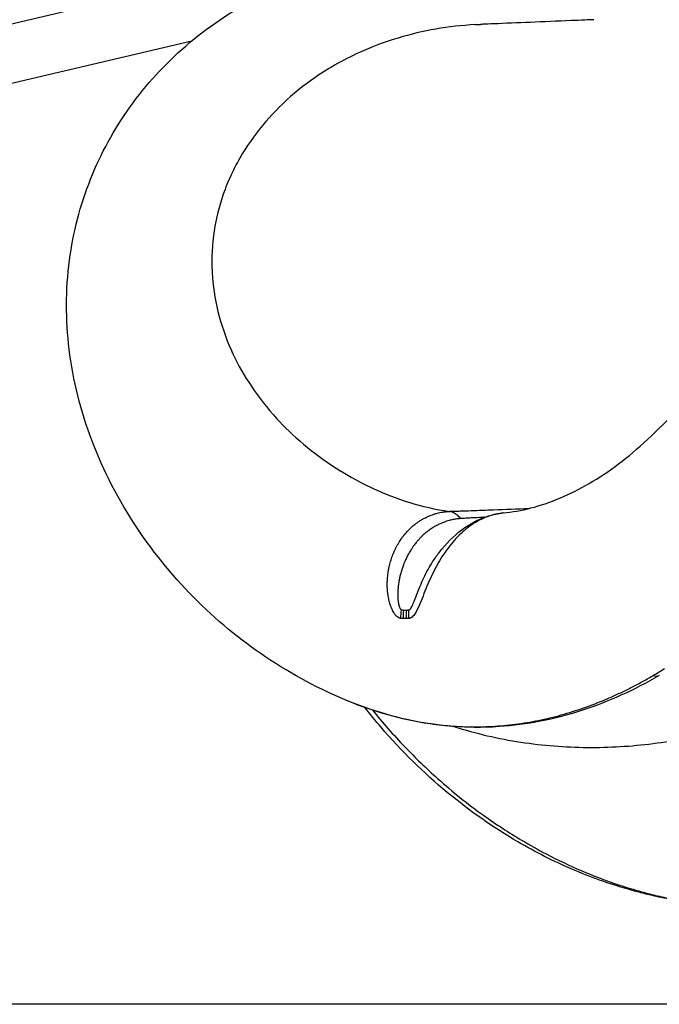
# Model space of a CAD drawing. Units: millimetres. Extents: x 0 to 59400, y 0 to 21000.
# Drawn here: x 35925 to 36187, y 12359 to 12763 of the extents above; entities that cross this region are included whole.
import ezdxf

# ---------------------------------------------------------------- set-up
doc = ezdxf.new("R2010")
doc.units = ezdxf.units.MM
doc.header["$LTSCALE"] = 15
doc.layers.add('P001', color=131, linetype='Continuous')
doc.layers.add('P_7THICK', color=7, linetype='Continuous')

msp = doc.modelspace()

# ---------------------------------------------------------------- linework, layer by layer
at = {"layer": 'P001'}
for p, q in [((36317.24, 12854.27), (35515.79, 12665.47)), ((35536.59, 12646.07), (35995.36, 12754.15))]:
    msp.add_line(p, q, dxfattribs=at)
at = {"layer": 'P001', "extrusion": (0, 0, -1)}
for centre, major_axis, ratio, start_param, end_param in [((36092.81, 12518.09), (-1.05, -14.96), 0.77738, 1.462182, 1.674106), ((36080.73, 12562.32), (-3.45, 45.25), 0.625049, 3.21512, 3.247098), ((36093.81, 12518.04), (-0.41, -14.99), 0.778979, 1.493888, 1.705236), ((36080.67, 12562.01), (-3.54, 44.94), 0.624932, 3.17223, 3.212626), ((36095.08, 12518.04), (0.39, -14.99), 0.780242, 1.535565, 1.747199), ((36080.68, 12562.48), (-3.51, 45.41), 0.624947, 3.136773, 3.167431), ((36096.05, 12518.08), (1, -14.97), 0.780597, 1.568364, 1.78097), ((36184.62, 12498.03), (2.54, -4.31), 0.747864, 0.035995, 0.683911), ((36111.27, 12477.4), (-0.05, -5), 0.77975, 0.014607, 0.277536)]:
    msp.add_ellipse(centre, major_axis=major_axis, ratio=ratio, start_param=start_param, end_param=end_param, dxfattribs=at)
at = {"layer": 'P001'}
for centre, major_axis, ratio, start_param, end_param in [((36083.77, 12555.36), (-1.42, -34.82), 0.626014, 6.240399, 6.279636), ((36083.7, 12555.14), (-1.32, -34.6), 0.626001, 6.282981, 6.332512)]:
    msp.add_ellipse(centre, major_axis=major_axis, ratio=ratio, start_param=start_param, end_param=end_param, dxfattribs=at)
for points, knots in [([(36061.67, 12482.32), (36049.88, 12486.95), (36038.75, 12492.74), (36016.95, 12506.86), (36006.94, 12514.97), (35988.49, 12533.22), (35980.07, 12543.36), (35965.37, 12565.45), (35959.07, 12577.48), (35949.75, 12602.15), (35946.55, 12614.72), (35943.52, 12639.58), (35943.51, 12651.95), (35946.6, 12675.43), (35949.5, 12686.67), (35957.91, 12707.81), (35963.42, 12717.83), (35976.55, 12736.13), (35984.24, 12744.54), (36001.46, 12759.5), (36011.09, 12766.05), (36031.67, 12776.96), (36042.88, 12781.35), (36065, 12787.33), (36076.7, 12789.1), (36097.56, 12790.16), (36106.74, 12790.52), (36128.05, 12791.49), (36139.73, 12791.91), (36171.22, 12794.13), (36191.14, 12796.64), (36230.5, 12803.79), (36249.95, 12808.65), (36285.56, 12820.81), (36301.24, 12827.56), (36330.13, 12842.81), (36343.26, 12851.03), (36368.99, 12869.96), (36381.5, 12880.83), (36404.76, 12904.57), (36415.54, 12917.49), (36435.42, 12945.4), (36444.76, 12960.78), (36460.65, 12991.52), (36467.64, 13007.84), (36479.58, 13041.32), (36484.52, 13058.25), (36493.41, 13093.59), (36497.88, 13110.45), (36509, 13150.05), (36515.79, 13172.45), (36528.86, 13212.9), (36535.15, 13231.2), (36547.2, 13264.44), (36553, 13279.56), (36563.88, 13306.54), (36568.99, 13318.57), (36578.4, 13339.66), (36582.03, 13348.07), (36591.57, 13365.54), (36596.19, 13372.79), (36608.95, 13389.66), (36617.8, 13399.05), (36632.54, 13410.77), (36637.4, 13414.16), (36644.43, 13418.37), (36646.33, 13419.44), (36649.88, 13421.32), (36651.56, 13422.16), (36653.3, 13422.99), (36653.72, 13423.19), (36654.39, 13423.51), (36654.65, 13423.63), (36655.61, 13424.09), (36656.14, 13424.35), (36658.4, 13425.47), (36660.15, 13426.39), (36667.42, 13430.43), (36673.76, 13434.42), (36687.75, 13444.32), (36695.44, 13450.26), (36712.23, 13464.37), (36721.35, 13472.61), (36740.73, 13491.44), (36750.92, 13501.95), (36772.25, 13525.55), (36783.42, 13538.75), (36805.6, 13567.03), (36816.66, 13582.13), (36838.26, 13613.97), (36848.74, 13631.3), (36870.4, 13663.23), (36880.91, 13677.87), (36906.55, 13711.37), (36921.87, 13729.81), (36954.88, 13766.81), (36972.69, 13785.21), (37009.84, 13820.83), (37029.24, 13837.97), (37068.18, 13869.85), (37087.75, 13884.62), (37125.47, 13911.05), (37143.24, 13922.83), (37179.3, 13944.02), (37197.25, 13952.76), (37230.08, 13964.71), (37245.04, 13968.7), (37274.35, 13973.35), (37289.64, 13973.74), (37309.14, 13973.73), (37316.85, 13973.73), (37330, 13973.73), (37335.44, 13973.73), (37340.88, 13973.73)], [0, 0, 0, 0, 4.938651, 4.938651, 9.786976, 9.786976, 14.6076, 14.6076, 19.428468, 19.428468, 23.947635, 23.947635, 28.198778, 28.198778, 32.19382, 32.19382, 36.107581, 36.107581, 39.998346, 39.998346, 43.956655, 43.956655, 47.993082, 47.993082, 51.941761, 51.941761, 55.548714, 55.548714, 59.974821, 59.974821, 67.888341, 67.888341, 76.227477, 76.227477, 83.868886, 83.868886, 90.830841, 90.830841, 98.376378, 98.376378, 105.984801, 105.984801, 113.619099, 113.619099, 120.898233, 120.898233, 127.975602, 127.975602, 134.520624, 134.520624, 143.975385, 143.975385, 152.621973, 152.621973, 160.847099, 160.847099, 168.711017, 168.711017, 176.320157, 176.320157, 181.784361, 181.784361, 189.487841, 189.487841, 192.975127, 192.975127, 194.271444, 194.271444, 195.219292, 195.219292, 195.56211, 195.56211, 195.819114, 195.819114, 196.590496, 196.590496, 198.710271, 198.710271, 204.772085, 204.772085, 210.913282, 210.913282, 217.442449, 217.442449, 224.186698, 224.186698, 231.319165, 231.319165, 238.366561, 238.366561, 245.313841, 245.313841, 251.60979, 251.60979, 260.19194, 260.19194, 269.63572, 269.63572, 279.539559, 279.539559, 289.414329, 289.414329, 298.847724, 298.847724, 307.960589, 307.960589, 315.437087, 315.437087, 322.517213, 322.517213, 327.14938, 327.14938, 330.413462, 330.413462, 330.413462, 330.413462]), ([(36123.02, 12560.37), (36130.53, 12561.1), (36138.19, 12563.04), (36154.28, 12569.82), (36162.52, 12574.48), (36178.19, 12586.36), (36186.35, 12594.06), (36201.78, 12610.19), (36208.92, 12618.15), (36223.9, 12635.09), (36231.83, 12644.19), (36248.41, 12662.7), (36257.15, 12672.22), (36275.32, 12690.97), (36284.85, 12700.29), (36304.83, 12718.32), (36315.38, 12727.08), (36337.5, 12743.56), (36349.2, 12751.26), (36373.2, 12764.57), (36385.61, 12770.17), (36410.21, 12778.28), (36422.46, 12780.92), (36446.77, 12783.21), (36457.16, 12783.34), (36476.83, 12784.22), (36485.58, 12784.6), (36520.56, 12786.11), (36545.59, 12788.66), (36590.47, 12796.75), (36609.82, 12801.27), (36649.07, 12812.98), (36668.96, 12820.41), (36705.81, 12837.48), (36722.94, 12846.99), (36754.74, 12868.02), (36769.52, 12879.48), (36796.98, 12904.35), (36809.72, 12917.74), (36833.28, 12946.42), (36844.08, 12961.67), (36863.94, 12994.08), (36874.03, 13010.9), (36894.28, 13043.61), (36904.7, 13060.08), (36929.89, 13098.37), (36944.82, 13119.87), (36973.66, 13159.02), (36987.6, 13176.93), (37014.31, 13209.67), (37027.13, 13224.62), (37051.89, 13252.34), (37063.86, 13265.13), (37086.62, 13288.56), (37097.43, 13299.22), (37117.48, 13318.36), (37126.74, 13326.88), (37138.23, 13337.12), (37141.56, 13340.03), (37147.92, 13345.55), (37149.01, 13346.83), (37153.62, 13352.51), (37155.64, 13355.24), (37159.11, 13360.25), (37160.57, 13362.46), (37162.67, 13365.74), (37163.36, 13366.83), (37164.87, 13369.3), (37165.83, 13371.04), (37167.56, 13373.77), (37167.62, 13373.87), (37167.76, 13374.08), (37167.81, 13374.16), (37167.9, 13374.31), (37167.96, 13374.41), (37168.14, 13374.68), (37168.27, 13374.9), (37168.79, 13375.72), (37169.16, 13376.3), (37170.58, 13378.5), (37171.65, 13380.16), (37176.31, 13387.21), (37180.11, 13392.73), (37190.9, 13408.01), (37198.41, 13418.27), (37214.68, 13440.1), (37223.42, 13451.65), (37242.48, 13476.85), (37252.83, 13490.5), (37276.02, 13522.14), (37289.05, 13540.58), (37314.73, 13579.35), (37327.4, 13599.71), (37351.44, 13641.71), (37364.08, 13662.79), (37388.74, 13700.74), (37400.72, 13718.2), (37427.61, 13755.22), (37442.64, 13774.47), (37473.11, 13810.8), (37488.58, 13827.91), (37519.9, 13860.02), (37535.79, 13875.03), (37567.71, 13902.76), (37583.76, 13915.47), (37615.74, 13938.48), (37633.07, 13948.9), (37663.99, 13962.38), (37677.77, 13966.84), (37705.04, 13972.48), (37720.39, 13973.75), (37739.9, 13973.72), (37747.92, 13973.73), (37763.39, 13973.73), (37770.82, 13973.73), (37778.22, 13973.73)], [0, 0, 0, 0, 5.065928, 5.065928, 9.941635, 9.941635, 14.676401, 14.676401, 18.405939, 18.405939, 22.213603, 22.213603, 26.090063, 26.090063, 30.057017, 30.057017, 34.229287, 34.229287, 38.65185, 38.65185, 43.155419, 43.155419, 47.484356, 47.484356, 51.680572, 51.680572, 55.0306, 55.0306, 65.096734, 65.096734, 72.935566, 72.935566, 81.492074, 81.492074, 89.505799, 89.505799, 97.19583, 97.19583, 104.741286, 104.741286, 112.262408, 112.262408, 119.722683, 119.722683, 127.595777, 127.595777, 138.820751, 138.820751, 149.469632, 149.469632, 159.684262, 159.684262, 169.896107, 169.896107, 180.106586, 180.106586, 190.243108, 190.243108, 194.07905, 194.07905, 199.91493, 199.91493, 203.865898, 203.865898, 206.587651, 206.587651, 207.95163, 207.95163, 209.860831, 209.860831, 209.940779, 209.940779, 210.067753, 210.067753, 210.194163, 210.194163, 210.383969, 210.383969, 210.884111, 210.884111, 212.384432, 212.384432, 216.887543, 216.887543, 223.905402, 223.905402, 230.741364, 230.741364, 238.03462, 238.03462, 247.037855, 247.037855, 255.968156, 255.968156, 264.593862, 264.593862, 272.454353, 272.454353, 281.973231, 281.973231, 291.496442, 291.496442, 301.116434, 301.116434, 310.793205, 310.793205, 320.489833, 320.489833, 327.935513, 327.935513, 335.003509, 335.003509, 339.822709, 339.822709, 344.255428, 344.255428, 344.255428, 344.255428]), ([(36111.59, 12760.74), (36100.67, 12760.15), (36090.12, 12758.32), (36079.96, 12755.26), (36074.5, 12753.62), (36069.21, 12751.63), (36064.11, 12749.32), (36060.6, 12747.72), (36057.2, 12745.98), (36053.91, 12744.09), (36052.34, 12743.19), (36050.79, 12742.25), (36049.27, 12741.28), (36039.68, 12735.16), (36031.32, 12727.85), (36024.38, 12719.49), (36020.82, 12715.19), (36017.66, 12710.65), (36014.95, 12705.91), (36013.67, 12703.66), (36012.49, 12701.38), (36011.42, 12699.06), (36010.22, 12696.46), (36009.15, 12693.81), (36008.21, 12691.12), (36006.51, 12686.24), (36005.26, 12681.22), (36004.48, 12676.11)], [0.0075838, 0.0075838, 0.0075838, 0.0075838, 0.125, 0.125, 0.125, 0.1875, 0.1875, 0.1875, 0.2297945, 0.2297945, 0.2297945, 0.25, 0.25, 0.25, 0.375, 0.375, 0.375, 0.4375, 0.4375, 0.4375, 0.4669885, 0.4669885, 0.4669885, 0.5, 0.5, 0.5, 0.5595594, 0.5595594, 0.5595594, 0.5595594]), ([(36111.59, 12760.74), (36111.96, 12760.76), (36112.33, 12760.78), (36113.06, 12760.81), (36113.43, 12760.83), (36113.8, 12760.85)], [-0.2810273, -0.2810273, -0.2810273, -0.2810273, -0.1405116, -0.1405116, -0.0000017, -0.0000017, -0.0000017, -0.0000017]), ([(36160.25, 12762.78), (36159.05, 12762.73), (36157.86, 12762.68), (36156.65, 12762.63), (36154.77, 12762.55), (36152.86, 12762.47), (36150.96, 12762.39), (36145.26, 12762.15), (36139.58, 12761.91), (36134.23, 12761.69), (36128.87, 12761.47), (36123.84, 12761.26), (36119.21, 12761.07), (36117.67, 12761.01), (36116.18, 12760.95), (36114.71, 12760.89)], [-1, -1, -1, -1, -0.9278779, -0.9278779, -0.9278779, -0.8148377, -0.8148377, -0.8148377, -0.4757168, -0.4757168, -0.4757168, -0.136596, -0.136596, -0.136596, -0.0235557, -0.0235557, -0.0235557, -0.0235557]), ([(36003.62, 12659.41), (36003.63, 12659.27), (36003.64, 12659.12), (36003.65, 12658.97), (36004.21, 12648.47), (36006.78, 12637.65), (36011.54, 12627.07), (36011.79, 12626.53), (36012.04, 12625.98), (36012.3, 12625.44)], [0.62332, 0.62332, 0.62332, 0.62332, 0.625, 0.625, 0.625, 0.75, 0.75, 0.75, 0.7568975, 0.7568975, 0.7568975, 0.7568975]), ([(36012.3, 12625.44), (36014.37, 12621.06), (36016.84, 12616.68), (36019.73, 12612.36), (36022.73, 12607.89), (36026.22, 12603.4), (36030.24, 12599.03)], [0.7568975, 0.7568975, 0.7568975, 0.7568975, 0.8125, 0.8125, 0.8125, 0.875, 0.875, 0.875, 0.875]), ([(36031.29, 12597.91), (36034.65, 12594.34), (36038.46, 12590.76), (36042.73, 12587.27), (36046.66, 12584.07), (36051.24, 12580.73), (36056.52, 12577.51)], [0.8809674, 0.8809674, 0.8809674, 0.8809674, 0.9375, 0.9375, 0.9375, 0.9996748, 0.9996748, 0.9996748, 0.9996748]), ([(36056.61, 12577.46), (36063.71, 12573.13), (36072.29, 12568.73), (36082.43, 12565.38), (36083.01, 12565.19), (36083.6, 12565), (36084.19, 12564.82)], [0.0000001, 0.0000001, 0.0000001, 0.0000001, 0.4728484, 0.4728484, 0.4728484, 0.5, 0.5, 0.5, 0.5]), ([(36109.98, 12561.35), (36113.01, 12561.46), (36116.03, 12561.58), (36119.06, 12561.69), (36123.92, 12561.86), (36128.79, 12562.04), (36133.67, 12562.22)], [-0.96875321, -0.96875321, -0.96875321, -0.96875321, -0.9375031, -0.9375031, -0.9375031, -0.8872328, -0.8872328, -0.8872328, -0.8872328]), ([(36086.79, 12555.63), (36087.41, 12556.13), (36088.05, 12556.59), (36088.71, 12557.02), (36088.94, 12557.17), (36089.16, 12557.31), (36089.39, 12557.45), (36089.63, 12557.6), (36089.88, 12557.74), (36090.12, 12557.88)], [0.70505402, 0.70505402, 0.70505402, 0.70505402, 0.75, 0.75, 0.75, 0.76514906, 0.76514906, 0.76514906, 0.78125, 0.78125, 0.78125, 0.78125]), ([(36096.9, 12544.26), (36099.59, 12547.73), (36102.68, 12550.9), (36109.44, 12555.99), (36113.21, 12557.98), (36119.03, 12559.77), (36121.02, 12560.17), (36123, 12560.37)], [0, 0, 0, 0, 1.322468, 1.322468, 2.641627, 2.641627, 3.291496, 3.291496, 3.291496, 3.291496]), ([(36105.62, 12558.06), (36105.39, 12558.34), (36104.92, 12558.86), (36104.17, 12559.53), (36103.39, 12560.09), (36102.58, 12560.53), (36101.76, 12560.85), (36101.21, 12560.98), (36100.93, 12561.02)], [0.0004795, 0.0004795, 0.0004795, 0.0004795, 0.1374561, 0.276121, 0.4154138, 0.5547375, 0.6934949, 0.8311031, 0.8311031, 0.8311031, 0.8311031]), ([(36101.49, 12561.04), (36101.68, 12561.05), (36101.86, 12561.06), (36102.05, 12561.06), (36102.43, 12561.08), (36102.81, 12561.09), (36103.19, 12561.1)], [-0.99805018, -0.99805018, -0.99805018, -0.99805018, -0.996097049, -0.996097049, -0.996097049, -0.992190786, -0.992190786, -0.992190786, -0.992190786]), ([(36103.19, 12561.1), (36103.94, 12561.13), (36104.7, 12561.16), (36105.45, 12561.19), (36106.96, 12561.24), (36108.47, 12561.3), (36109.98, 12561.35)], [-0.99219079, -0.99219079, -0.99219079, -0.99219079, -0.98437826, -0.98437826, -0.98437826, -0.96875321, -0.96875321, -0.96875321, -0.96875321]), ([(36114.46, 12558.56), (36112.97, 12558.48), (36111.49, 12558.4), (36110, 12558.31), (36109.26, 12558.27), (36108.51, 12558.23), (36107.77, 12558.19), (36107.4, 12558.16), (36107.02, 12558.14), (36106.65, 12558.12), (36106.47, 12558.11), (36106.28, 12558.1), (36106.09, 12558.09)], [-0.03092857, -0.03092857, -0.03092857, -0.03092857, -0.01529839, -0.01529839, -0.01529839, -0.0074833, -0.0074833, -0.0074833, -0.00357575, -0.00357575, -0.00357575, -0.00162198, -0.00162198, -0.00162198, -0.00162198]), ([(36111.71, 12556.46), (36109.65, 12555.22), (36107.67, 12553.7), (36105.78, 12551.93), (36104.83, 12551.05), (36103.9, 12550.1), (36103.01, 12549.1), (36102.13, 12548.11), (36101.27, 12547.06), (36100.46, 12545.98), (36098.83, 12543.81), (36097.31, 12541.43), (36095.93, 12538.95), (36094.56, 12536.46), (36093.34, 12533.89), (36092.21, 12531.27), (36091.09, 12528.65), (36090.06, 12525.92), (36088.98, 12523.31)], [-0.75, -0.75, -0.75, -0.75, -0.625, -0.625, -0.625, -0.5625, -0.5625, -0.5625, -0.5, -0.5, -0.5, -0.375, -0.375, -0.375, -0.25, -0.25, -0.25, -0.125, -0.125, -0.125, -0.125]), ([(36093.54, 12553.89), (36093.08, 12553.59), (36092.64, 12553.27), (36092.2, 12552.93), (36091.76, 12552.6), (36091.33, 12552.25), (36090.91, 12551.89)], [0.27383892, 0.27383892, 0.27383892, 0.27383892, 0.30799563, 0.30799563, 0.30799563, 0.34211493, 0.34211493, 0.34211493, 0.34211493]), ([(36099.35, 12556.79), (36098.84, 12556.62), (36098.34, 12556.42), (36097.84, 12556.22), (36097.6, 12556.12), (36097.37, 12556.01), (36097.13, 12555.9)], [0.13687533, 0.13687533, 0.13687533, 0.13687533, 0.17108521, 0.17108521, 0.17108521, 0.1875, 0.1875, 0.1875, 0.1875]), ([(36080.24, 12548.16), (36080.63, 12548.81), (36081.04, 12549.43), (36081.48, 12550.04), (36081.71, 12550.35), (36081.94, 12550.67), (36082.18, 12550.97), (36082.3, 12551.12), (36082.42, 12551.27), (36082.54, 12551.42), (36082.9, 12551.87), (36083.27, 12552.3), (36083.65, 12552.71)], [0.5221822, 0.5221822, 0.5221822, 0.5221822, 0.5625, 0.5625, 0.5625, 0.5833758, 0.5833758, 0.5833758, 0.59375, 0.59375, 0.59375, 0.625, 0.625, 0.625, 0.625]), ([(36085.35, 12545.44), (36085.04, 12544.95), (36084.73, 12544.45), (36084.44, 12543.94), (36084.15, 12543.43), (36083.87, 12542.91), (36083.6, 12542.38), (36083.33, 12541.85), (36083.08, 12541.31), (36082.83, 12540.76)], [0.5122298, 0.5122298, 0.5122298, 0.5122298, 0.5461304, 0.5461304, 0.5461304, 0.5799016, 0.5799016, 0.5799016, 0.6135202, 0.6135202, 0.6135202, 0.6135202]), ([(36086.33, 12546.87), (36086.12, 12546.57), (36085.9, 12546.27), (36085.7, 12545.96), (36085.58, 12545.79), (36085.47, 12545.61), (36085.35, 12545.44)], [0.47827842, 0.47827842, 0.47827842, 0.47827842, 0.5, 0.5, 0.5, 0.5122298, 0.5122298, 0.5122298, 0.5122298]), ([(36076.01, 12536.86), (36076.09, 12537.31), (36076.18, 12537.76), (36076.27, 12538.2), (36076.44, 12538.96), (36076.63, 12539.71), (36076.85, 12540.46), (36076.98, 12540.89), (36077.11, 12541.32), (36077.25, 12541.74)], [0.3125, 0.3125, 0.3125, 0.3125, 0.33556321, 0.33556321, 0.33556321, 0.375, 0.375, 0.375, 0.39788256, 0.39788256, 0.39788256, 0.39788256]), ([(36086.15, 12523.15), (36086.64, 12524.28), (36087.08, 12525.48), (36087.54, 12526.67), (36088.47, 12529.07), (36089.46, 12531.5), (36090.54, 12533.78), (36091.63, 12536.06), (36092.81, 12538.23), (36094.11, 12540.29)], [-0.9375, -0.9375, -0.9375, -0.9375, -0.875, -0.875, -0.875, -0.75, -0.75, -0.75, -0.625, -0.625, -0.625, -0.625]), ([(36077.51, 12520.78), (36077.32, 12521.19), (36077.15, 12521.6), (36077, 12522.02), (36076.91, 12522.27), (36076.82, 12522.52), (36076.74, 12522.77)], [0.03993467, 0.03993467, 0.03993467, 0.03993467, 0.0625, 0.0625, 0.0625, 0.0757751, 0.0757751, 0.0757751, 0.0757751]), ([(36079.91, 12524.77), (36079.94, 12524.53), (36079.96, 12524.29), (36079.99, 12524.05), (36080.02, 12523.82), (36080.06, 12523.6), (36080.09, 12523.38)], [0.91187015, 0.91187015, 0.91187015, 0.91187015, 0.92491917, 0.92491917, 0.92491917, 0.93732665, 0.93732665, 0.93732665, 0.93732665]), ([(36078.62, 12518.8), (36078.54, 12518.92), (36078.46, 12519.04), (36078.38, 12519.16), (36078.3, 12519.29), (36078.22, 12519.41), (36078.15, 12519.54)], [0, 0, 0, 0, 0.0078125, 0.0078125, 0.0078125, 0.015625, 0.015625, 0.015625, 0.015625]), ([(36081.13, 12517.1), (36081.02, 12517.11), (36080.9, 12517.13), (36080.68, 12517.18), (36080.57, 12517.22), (36080.24, 12517.36), (36080.02, 12517.48), (36079.59, 12517.79), (36079.39, 12517.97), (36079.09, 12518.26), (36079, 12518.36), (36078.86, 12518.52), (36078.81, 12518.58), (36078.72, 12518.69), (36078.67, 12518.75), (36078.62, 12518.8)], [0, 0, 0, 0, 0.125, 0.125, 0.25, 0.25, 0.5, 0.5, 0.75, 0.75, 0.875, 0.875, 0.9375, 0.9375, 1, 1, 1, 1]), ([(36187.16, 12493.73), (36176.86, 12487.66), (36166.16, 12482.81), (36144.16, 12475.66), (36132.8, 12473.42), (36118.01, 12472.46), (36114.62, 12472.37), (36111.22, 12472.4)], [0, 0, 0, 0, 5.31196, 5.31196, 10.667033, 10.667033, 12.258665, 12.258665, 12.258665, 12.258665]), ([(36175.53, 12488.69), (36177.02, 12489.45), (36178.51, 12490.23), (36179.99, 12491.04), (36181.46, 12491.85), (36182.94, 12492.68), (36184.4, 12493.54)], [0.8751401, 0.8751401, 0.8751401, 0.8751401, 0.9375808, 0.9375808, 0.9375808, 1, 1, 1, 1]), ([(36184.4, 12493.54), (36185.21, 12494.02), (36186.01, 12494.5), (36186.82, 12494.99), (36187.62, 12495.48), (36188.42, 12495.97), (36189.22, 12496.48)], [0, 0, 0, 0, 0.03113238, 0.03113238, 0.03113238, 0.06229038, 0.06229038, 0.06229038, 0.06229038]), ([(36104.54, 12472.22), (36109.12, 12470.81), (36113.7, 12469.6), (36118.28, 12468.58), (36122.86, 12467.57), (36127.44, 12466.74), (36132, 12466.09), (36136.57, 12465.43), (36141.12, 12464.95), (36145.67, 12464.63), (36150.21, 12464.32), (36154.74, 12464.16), (36159.26, 12464.16), (36163.78, 12464.16), (36168.29, 12464.31), (36172.79, 12464.61), (36177.29, 12464.92), (36181.78, 12465.37), (36186.27, 12465.99), (36190.75, 12466.61), (36195.23, 12467.39), (36199.71, 12468.34), (36204.18, 12469.28), (36208.66, 12470.4), (36213.14, 12471.68), (36217.62, 12472.97), (36222.11, 12474.43), (36226.62, 12476.06), (36231.12, 12477.69), (36235.66, 12479.49), (36240.25, 12481.46), (36244.83, 12483.44), (36249.48, 12485.59), (36254.2, 12487.91), (36255.76, 12488.67), (36257.32, 12489.45), (36258.9, 12490.25)], [-0.7248008, -0.7248008, -0.7248008, -0.7248008, -0.6682475, -0.6682475, -0.6682475, -0.6116941, -0.6116941, -0.6116941, -0.5551408, -0.5551408, -0.5551408, -0.4985875, -0.4985875, -0.4985875, -0.4420341, -0.4420341, -0.4420341, -0.3854808, -0.3854808, -0.3854808, -0.3289275, -0.3289275, -0.3289275, -0.2723741, -0.2723741, -0.2723741, -0.2158208, -0.2158208, -0.2158208, -0.1592675, -0.1592675, -0.1592675, -0.1027141, -0.1027141, -0.1027141, -0.0840789, -0.0840789, -0.0840789, -0.0840789]), ([(36111.22, 12472.4), (36100.64, 12472.5), (36090.03, 12473.92), (36073.55, 12478.08), (36067.58, 12480), (36061.67, 12482.32)], [0, 0, 0, 0, 4.951213, 4.951213, 7.785347, 7.785347, 7.785347, 7.785347]), ([(36061.67, 12482.32), (36063.84, 12481.47), (36066, 12480.68), (36068.18, 12479.94), (36069.27, 12479.57), (36070.36, 12479.21), (36071.46, 12478.87), (36076.91, 12477.16), (36082.39, 12475.79), (36087.91, 12474.78), (36088.83, 12474.61), (36089.76, 12474.45), (36090.68, 12474.3)], [0.3715153, 0.3715153, 0.3715153, 0.3715153, 0.4569918, 0.4569918, 0.4569918, 0.5, 0.5, 0.5, 0.714122, 0.714122, 0.714122, 0.75, 0.75, 0.75, 0.75]), ([(36223.62, 12398.74), (36220.18, 12398.75), (36216.93, 12398.89), (36207.62, 12399.51), (36201.23, 12400.18), (36192.24, 12401.74), (36189.75, 12402.16), (36185.78, 12403.02), (36184.67, 12403.28), (36181.91, 12403.93), (36180.06, 12404.37), (36175.17, 12405.7), (36172.59, 12406.48), (36167.45, 12408.05), (36164.99, 12408.88), (36158.86, 12411.09), (36155, 12412.61), (36143.71, 12417.48), (36136.4, 12421.17), (36118.93, 12431.37), (36109.37, 12438.06), (36090.53, 12453.68), (36081.38, 12462.65), (36070.72, 12475.1), (36068.5, 12477.81), (36066.34, 12480.58)], [0, 0, 0, 0, 1.131775, 1.131775, 3.331813, 3.331813, 4.284394, 4.284394, 4.679656, 4.679656, 5.338151, 5.338151, 6.349389, 6.349389, 7.205528, 7.205528, 8.604061, 8.604061, 11.363685, 11.363685, 15.194096, 15.194096, 19.192684, 19.192684, 20.274243, 20.274243, 20.274243, 20.274243]), ([(36148.1, 12477.83), (36151.2, 12478.72), (36154.29, 12479.72), (36157.35, 12480.82), (36160.41, 12481.92), (36163.46, 12483.13), (36166.48, 12484.44)], [0.5003531, 0.5003531, 0.5003531, 0.5003531, 0.6253447, 0.6253447, 0.6253447, 0.75, 0.75, 0.75, 0.75]), ([(36069.44, 12479.51), (36073.67, 12474.25), (36078.09, 12469.22), (36082.68, 12464.42), (36087.02, 12459.89), (36091.52, 12455.55), (36096.16, 12451.41), (36102.3, 12445.92), (36108.57, 12440.88), (36114.98, 12436.31), (36120.14, 12432.64), (36125.36, 12429.24), (36130.65, 12426.1), (36134, 12424.11), (36137.36, 12422.2), (36140.77, 12420.44), (36145.51, 12417.99), (36150.28, 12415.68), (36155.11, 12413.6), (36160.29, 12411.38), (36165.55, 12409.4), (36170.77, 12407.68), (36173.8, 12406.68), (36176.82, 12405.82), (36179.83, 12404.95), (36182.03, 12404.31), (36184.24, 12403.76), (36186.44, 12403.26), (36188.73, 12402.75), (36191.02, 12402.23), (36193.31, 12401.81), (36198.49, 12400.86), (36203.65, 12400.01), (36208.8, 12399.54), (36212.95, 12399.15), (36217.09, 12398.86), (36221.22, 12398.77), (36222.02, 12398.75), (36222.82, 12398.75), (36223.62, 12398.74)], [0.0466854, 0.0466854, 0.0466854, 0.0466854, 0.1003591, 0.1003591, 0.1003591, 0.1511286, 0.1511286, 0.1511286, 0.2184664, 0.2184664, 0.2184664, 0.2726008, 0.2726008, 0.2726008, 0.3068177, 0.3068177, 0.3068177, 0.3543784, 0.3543784, 0.3543784, 0.4053241, 0.4053241, 0.4053241, 0.4348203, 0.4348203, 0.4348203, 0.456423, 0.456423, 0.456423, 0.4788997, 0.4788997, 0.4788997, 0.52982, 0.52982, 0.52982, 0.5707928, 0.5707928, 0.5707928, 0.5787419, 0.5787419, 0.5787419, 0.5787419]), ([(36090.68, 12474.3), (36092.29, 12474.03), (36093.91, 12473.8), (36095.53, 12473.6), (36097.15, 12473.4), (36098.77, 12473.23), (36100.39, 12473.09)], [0.75, 0.75, 0.75, 0.75, 0.8125, 0.8125, 0.8125, 0.875, 0.875, 0.875, 0.875]), ([(36102.72, 12472.91), (36104.34, 12472.8), (36105.97, 12472.72), (36107.59, 12472.67), (36108.43, 12472.65), (36109.26, 12472.63), (36110.1, 12472.62)], [0.90504457, 0.90504457, 0.90504457, 0.90504457, 0.96758166, 0.96758166, 0.96758166, 1, 1, 1, 1])]:
    msp.add_open_spline(points, degree=3, knots=knots, dxfattribs=at)
for points in [[(36114.71, 12760.89), (36114.41, 12760.87), (36114.1, 12760.86), (36113.8, 12760.85)], [(36004.48, 12676.11), (36003.65, 12670.63), (36003.35, 12665.05), (36003.62, 12659.41)], [(36030.24, 12599.03), (36030.58, 12598.66), (36030.93, 12598.28), (36031.29, 12597.91)], [(36056.52, 12577.51), (36056.55, 12577.49), (36056.58, 12577.47), (36056.61, 12577.46)], [(36084.19, 12564.82), (36084.24, 12564.8), (36084.3, 12564.78), (36084.36, 12564.76)], [(36084.36, 12564.76), (36089.8, 12563.07), (36095.34, 12561.82), (36100.93, 12561.02)], [(36090.12, 12557.88), (36090.33, 12558), (36090.54, 12558.11), (36090.75, 12558.22)], [(36090.75, 12558.22), (36091.02, 12558.37), (36091.3, 12558.5), (36091.58, 12558.64)], [(36091.58, 12558.64), (36091.76, 12558.73), (36091.95, 12558.81), (36092.14, 12558.9)], [(36092.14, 12558.9), (36092.61, 12559.11), (36093.08, 12559.3), (36093.56, 12559.48)], [(36093.56, 12559.48), (36093.9, 12559.61), (36094.24, 12559.73), (36094.58, 12559.84)], [(36094.58, 12559.84), (36094.72, 12559.89), (36094.86, 12559.93), (36095, 12559.98)], [(36095, 12559.98), (36095.49, 12560.12), (36095.97, 12560.26), (36096.47, 12560.37)], [(36096.47, 12560.37), (36096.87, 12560.47), (36097.28, 12560.56), (36097.7, 12560.63)], [(36097.7, 12560.63), (36097.78, 12560.65), (36097.86, 12560.66), (36097.94, 12560.68)], [(36097.94, 12560.68), (36098.44, 12560.76), (36098.93, 12560.83), (36099.44, 12560.89)], [(36099.44, 12560.89), (36099.93, 12560.94), (36100.43, 12560.98), (36100.93, 12561.02)], [(36102.43, 12557.63), (36101.91, 12557.52), (36101.39, 12557.4), (36100.87, 12557.26)], [(36100.93, 12561.02), (36101.11, 12561.03), (36101.3, 12561.03), (36101.49, 12561.04)], [(36104.01, 12557.9), (36103.48, 12557.82), (36102.95, 12557.74), (36102.43, 12557.63)], [(36104.81, 12557.99), (36104.54, 12557.96), (36104.28, 12557.93), (36104.01, 12557.9)], [(36105.22, 12558.03), (36105.08, 12558.02), (36104.95, 12558), (36104.81, 12557.99)], [(36105.42, 12558.04), (36105.35, 12558.04), (36105.29, 12558.03), (36105.22, 12558.03)], [(36105.52, 12558.05), (36105.49, 12558.05), (36105.46, 12558.05), (36105.42, 12558.04)], [(36105.62, 12558.06), (36105.59, 12558.06), (36105.56, 12558.05), (36105.52, 12558.05)], [(36106.09, 12558.09), (36105.94, 12558.08), (36105.8, 12558.08), (36105.62, 12558.06)], [(36118.1, 12559.36), (36115.94, 12558.69), (36113.77, 12557.71), (36111.71, 12556.46)], [(36115.46, 12558.62), (36115.12, 12558.6), (36114.79, 12558.58), (36114.46, 12558.56)], [(36123, 12560.37), (36121.36, 12560.2), (36119.73, 12559.87), (36118.1, 12559.36)], [(36123.02, 12560.37), (36123.01, 12560.37), (36123.01, 12560.37), (36123, 12560.37)], [(36083.65, 12552.71), (36083.89, 12552.97), (36084.13, 12553.22), (36084.37, 12553.47)], [(36084.37, 12553.47), (36084.92, 12554.02), (36085.49, 12554.55), (36086.07, 12555.04)], [(36086.07, 12555.04), (36086.31, 12555.25), (36086.55, 12555.44), (36086.79, 12555.63)], [(36094.22, 12554.34), (36093.99, 12554.19), (36093.76, 12554.04), (36093.54, 12553.89)], [(36094.5, 12554.51), (36094.41, 12554.45), (36094.32, 12554.39), (36094.22, 12554.34)], [(36094.92, 12554.76), (36094.78, 12554.68), (36094.64, 12554.59), (36094.5, 12554.51)], [(36095.64, 12555.16), (36095.4, 12555.03), (36095.16, 12554.9), (36094.92, 12554.76)], [(36095.79, 12555.24), (36095.74, 12555.22), (36095.69, 12555.19), (36095.64, 12555.16)], [(36096.36, 12555.54), (36096.17, 12555.44), (36095.98, 12555.34), (36095.79, 12555.24)], [(36097.1, 12555.89), (36096.85, 12555.78), (36096.61, 12555.66), (36096.36, 12555.54)], [(36097.13, 12555.9), (36097.12, 12555.9), (36097.11, 12555.89), (36097.1, 12555.89)], [(36099.87, 12556.97), (36099.7, 12556.91), (36099.52, 12556.85), (36099.35, 12556.79)], [(36100.87, 12557.26), (36100.54, 12557.17), (36100.2, 12557.07), (36099.87, 12556.97)], [(36088.5, 12549.53), (36088.19, 12549.19), (36087.89, 12548.85), (36087.6, 12548.5)], [(36088.63, 12549.68), (36088.59, 12549.63), (36088.54, 12549.58), (36088.5, 12549.53)], [(36089.08, 12550.15), (36088.93, 12550), (36088.78, 12549.84), (36088.63, 12549.68)], [(36089.68, 12550.75), (36089.48, 12550.56), (36089.28, 12550.36), (36089.08, 12550.15)], [(36089.72, 12550.8), (36089.71, 12550.78), (36089.69, 12550.77), (36089.68, 12550.75)], [(36090.91, 12551.89), (36090.51, 12551.54), (36090.11, 12551.17), (36089.72, 12550.8)], [(36078.59, 12545.08), (36078.91, 12545.76), (36079.25, 12546.43), (36079.61, 12547.09)], [(36079.61, 12547.09), (36079.81, 12547.45), (36080.02, 12547.81), (36080.24, 12548.16)], [(36087.38, 12548.23), (36087.02, 12547.79), (36086.67, 12547.34), (36086.33, 12546.87)], [(36087.6, 12548.5), (36087.52, 12548.41), (36087.45, 12548.32), (36087.38, 12548.23)], [(36077.25, 12541.74), (36077.5, 12542.47), (36077.77, 12543.19), (36078.06, 12543.89)], [(36078.06, 12543.89), (36078.23, 12544.29), (36078.4, 12544.69), (36078.59, 12545.08)], [(36094.11, 12540.29), (36094.99, 12541.68), (36095.92, 12543), (36096.9, 12544.26)], [(36096.9, 12544.26), (36096.9, 12544.26), (36096.9, 12544.26), (36096.9, 12544.26)], [(36081.56, 12537.43), (36081.38, 12536.86), (36081.2, 12536.29), (36081.05, 12535.72)], [(36082.15, 12539.11), (36081.94, 12538.55), (36081.74, 12537.99), (36081.56, 12537.43)], [(36082.59, 12540.2), (36082.44, 12539.84), (36082.29, 12539.47), (36082.15, 12539.11)], [(36082.83, 12540.76), (36082.75, 12540.57), (36082.67, 12540.38), (36082.59, 12540.2)], [(36075.54, 12532.58), (36075.55, 12532.78), (36075.56, 12532.97), (36075.57, 12533.17)], [(36075.57, 12533.17), (36075.6, 12533.61), (36075.64, 12534.05), (36075.68, 12534.49)], [(36075.68, 12534.49), (36075.76, 12535.29), (36075.87, 12536.08), (36076.01, 12536.86)], [(36080.57, 12533.74), (36080.46, 12533.24), (36080.36, 12532.74), (36080.28, 12532.23)], [(36080.62, 12533.99), (36080.6, 12533.9), (36080.58, 12533.82), (36080.57, 12533.74)], [(36081.05, 12535.72), (36080.89, 12535.15), (36080.75, 12534.57), (36080.62, 12533.99)], [(36075.52, 12530.65), (36075.51, 12531.3), (36075.52, 12531.94), (36075.54, 12532.58)], [(36075.56, 12529.4), (36075.54, 12529.82), (36075.53, 12530.23), (36075.52, 12530.65)], [(36075.61, 12528.7), (36075.59, 12528.93), (36075.58, 12529.16), (36075.56, 12529.4)], [(36080.01, 12530.31), (36079.95, 12529.8), (36079.91, 12529.28), (36079.88, 12528.77)], [(36080.03, 12530.48), (36080.02, 12530.42), (36080.02, 12530.37), (36080.01, 12530.31)], [(36080.14, 12531.35), (36080.1, 12531.06), (36080.06, 12530.77), (36080.03, 12530.48)], [(36080.28, 12532.23), (36080.23, 12531.94), (36080.18, 12531.65), (36080.14, 12531.35)], [(36075.73, 12527.5), (36075.68, 12527.9), (36075.64, 12528.3), (36075.61, 12528.7)], [(36075.83, 12526.73), (36075.8, 12526.99), (36075.76, 12527.24), (36075.73, 12527.5)], [(36076.02, 12525.63), (36075.95, 12526), (36075.89, 12526.36), (36075.83, 12526.73)], [(36076.2, 12524.75), (36076.13, 12525.04), (36076.07, 12525.34), (36076.02, 12525.63)], [(36079.88, 12528.77), (36079.84, 12528.22), (36079.82, 12527.66), (36079.82, 12527.11)], [(36079.82, 12527.11), (36079.82, 12527.02), (36079.82, 12526.92), (36079.82, 12526.83)], [(36079.82, 12526.83), (36079.82, 12526.39), (36079.83, 12525.96), (36079.86, 12525.53)], [(36079.86, 12525.53), (36079.87, 12525.38), (36079.88, 12525.23), (36079.89, 12525.08)], [(36079.89, 12525.08), (36079.9, 12524.98), (36079.9, 12524.87), (36079.91, 12524.77)], [(36076.46, 12523.71), (36076.37, 12524.05), (36076.28, 12524.4), (36076.2, 12524.75)], [(36076.74, 12522.77), (36076.64, 12523.08), (36076.55, 12523.39), (36076.46, 12523.71)], [(36080.09, 12523.38), (36080.1, 12523.37), (36080.1, 12523.37), (36080.1, 12523.37)], [(36080.1, 12523.37), (36080.11, 12523.26), (36080.13, 12523.16), (36080.15, 12523.06)], [(36080.15, 12523.06), (36080.17, 12522.96), (36080.2, 12522.85), (36080.22, 12522.75)], [(36080.22, 12522.75), (36080.23, 12522.7), (36080.24, 12522.66), (36080.25, 12522.61)], [(36080.25, 12522.61), (36080.26, 12522.58), (36080.26, 12522.56), (36080.27, 12522.54)], [(36080.27, 12522.54), (36080.28, 12522.51), (36080.28, 12522.49), (36080.29, 12522.46)], [(36080.29, 12522.46), (36080.3, 12522.42), (36080.31, 12522.37), (36080.33, 12522.32)], [(36080.33, 12522.32), (36080.34, 12522.28), (36080.35, 12522.23), (36080.36, 12522.19)], [(36080.36, 12522.19), (36080.39, 12522.1), (36080.42, 12522.02), (36080.44, 12521.93)], [(36080.44, 12521.93), (36080.46, 12521.87), (36080.49, 12521.81), (36080.51, 12521.75)], [(36080.51, 12521.75), (36080.51, 12521.73), (36080.52, 12521.71), (36080.53, 12521.69)], [(36080.53, 12521.69), (36080.58, 12521.54), (36080.65, 12521.4), (36080.71, 12521.27)], [(36080.71, 12521.27), (36080.74, 12521.2), (36080.78, 12521.15), (36080.81, 12521.09)], [(36080.81, 12521.09), (36080.82, 12521.07), (36080.83, 12521.06), (36080.84, 12521.04)], [(36080.84, 12521.04), (36080.86, 12521.01), (36080.89, 12520.97), (36080.91, 12520.94)], [(36084.94, 12520.94), (36085.09, 12521.11), (36085.24, 12521.33), (36085.38, 12521.57)], [(36085.38, 12521.57), (36085.52, 12521.8), (36085.65, 12522.06), (36085.78, 12522.33)], [(36085.78, 12522.33), (36085.91, 12522.6), (36086.03, 12522.87), (36086.15, 12523.15)], [(36088.98, 12523.31), (36088.45, 12522), (36087.9, 12520.72), (36087.22, 12519.52)], [(36077.72, 12520.33), (36077.65, 12520.48), (36077.58, 12520.63), (36077.51, 12520.78)], [(36078.15, 12519.54), (36078, 12519.79), (36077.86, 12520.06), (36077.72, 12520.33)], [(36080.91, 12520.94), (36080.94, 12520.89), (36080.98, 12520.85), (36081.02, 12520.82)], [(36081.02, 12520.82), (36081.03, 12520.8), (36081.05, 12520.78), (36081.06, 12520.77)], [(36081.06, 12520.77), (36081.06, 12520.77), (36081.07, 12520.77), (36081.07, 12520.76)], [(36081.07, 12520.76), (36081.09, 12520.75), (36081.11, 12520.73), (36081.12, 12520.72)], [(36081.12, 12520.72), (36081.14, 12520.71), (36081.16, 12520.69), (36081.18, 12520.68)], [(36081.19, 12520.68), (36081.21, 12520.67), (36081.22, 12520.66), (36081.24, 12520.65)], [(36081.26, 12520.64), (36081.27, 12520.64), (36081.28, 12520.63), (36081.3, 12520.63)], [(36081.31, 12520.63), (36081.31, 12520.62), (36081.32, 12520.62), (36081.32, 12520.62)], [(36081.33, 12520.62), (36081.34, 12520.62), (36081.34, 12520.62), (36081.34, 12520.62)], [(36083.51, 12520.54), (36083.82, 12520.56), (36084.12, 12520.58), (36084.43, 12520.61)], [(36084.62, 12517.12), (36084.54, 12517.1), (36084.46, 12517.09), (36084.38, 12517.09)], [(36084.43, 12520.61), (36084.5, 12520.62), (36084.53, 12520.63), (36084.57, 12520.65)], [(36084.57, 12520.65), (36084.61, 12520.67), (36084.65, 12520.69), (36084.69, 12520.72)], [(36084.86, 12517.18), (36084.78, 12517.16), (36084.7, 12517.14), (36084.62, 12517.12)], [(36084.69, 12520.72), (36084.78, 12520.78), (36084.86, 12520.85), (36084.94, 12520.94)], [(36085.3, 12517.38), (36085.16, 12517.3), (36085.01, 12517.23), (36084.86, 12517.18)], [(36086.06, 12517.96), (36085.83, 12517.74), (36085.58, 12517.54), (36085.3, 12517.38)], [(36086.68, 12518.68), (36086.49, 12518.43), (36086.29, 12518.18), (36086.06, 12517.96)], [(36087.22, 12519.52), (36087.05, 12519.22), (36086.88, 12518.93), (36086.68, 12518.68)], [(36171.03, 12486.49), (36172.53, 12487.2), (36174.03, 12487.93), (36175.52, 12488.69)], [(36175.52, 12488.69), (36175.52, 12488.69), (36175.52, 12488.69), (36175.53, 12488.69)], [(36166.5, 12484.45), (36168.01, 12485.1), (36169.51, 12485.78), (36171.01, 12486.49)], [(36171.01, 12486.49), (36171.02, 12486.49), (36171.02, 12486.49), (36171.03, 12486.49)], [(36166.48, 12484.44), (36166.49, 12484.44), (36166.49, 12484.45), (36166.5, 12484.45)], [(36138.73, 12475.5), (36141.86, 12476.17), (36144.97, 12476.94), (36148.07, 12477.83)], [(36148.07, 12477.83), (36148.08, 12477.83), (36148.09, 12477.83), (36148.1, 12477.83)], [(36100.39, 12473.09), (36101.16, 12473.02), (36101.94, 12472.96), (36102.72, 12472.91)], [(36102.25, 12472.94), (36102.25, 12472.94), (36102.25, 12472.94), (36102.25, 12472.94)], [(36102.83, 12472.76), (36103.4, 12472.58), (36103.97, 12472.4), (36104.54, 12472.22)], [(36110.1, 12472.62), (36111.71, 12472.61), (36113.31, 12472.62), (36114.91, 12472.67)], [(36114.91, 12472.67), (36116.51, 12472.71), (36118.1, 12472.78), (36119.7, 12472.88)], [(36119.7, 12472.88), (36119.7, 12472.88), (36119.7, 12472.88), (36119.71, 12472.88)], [(36119.71, 12472.88), (36121.3, 12472.98), (36122.89, 12473.11), (36124.48, 12473.27)], [(36124.48, 12473.27), (36124.49, 12473.27), (36124.49, 12473.27), (36124.5, 12473.27)], [(36124.5, 12473.27), (36126.08, 12473.43), (36127.67, 12473.62), (36129.25, 12473.84)], [(36129.25, 12473.84), (36129.26, 12473.84), (36129.26, 12473.84), (36129.27, 12473.84)], [(36129.27, 12473.84), (36130.85, 12474.06), (36132.43, 12474.31), (36134.01, 12474.59)], [(36134.01, 12474.59), (36135.58, 12474.86), (36137.15, 12475.17), (36138.71, 12475.5)], [(36138.71, 12475.5), (36138.72, 12475.5), (36138.72, 12475.5), (36138.73, 12475.5)]]:
    msp.add_open_spline(points, degree=3, dxfattribs=at)
at = {"layer": 'P_7THICK'}
msp.add_line((45760.28, 12358.75, 0), (33939.05, 12358.75, 0), dxfattribs=at)

doc.saveas('drawing.dxf')
